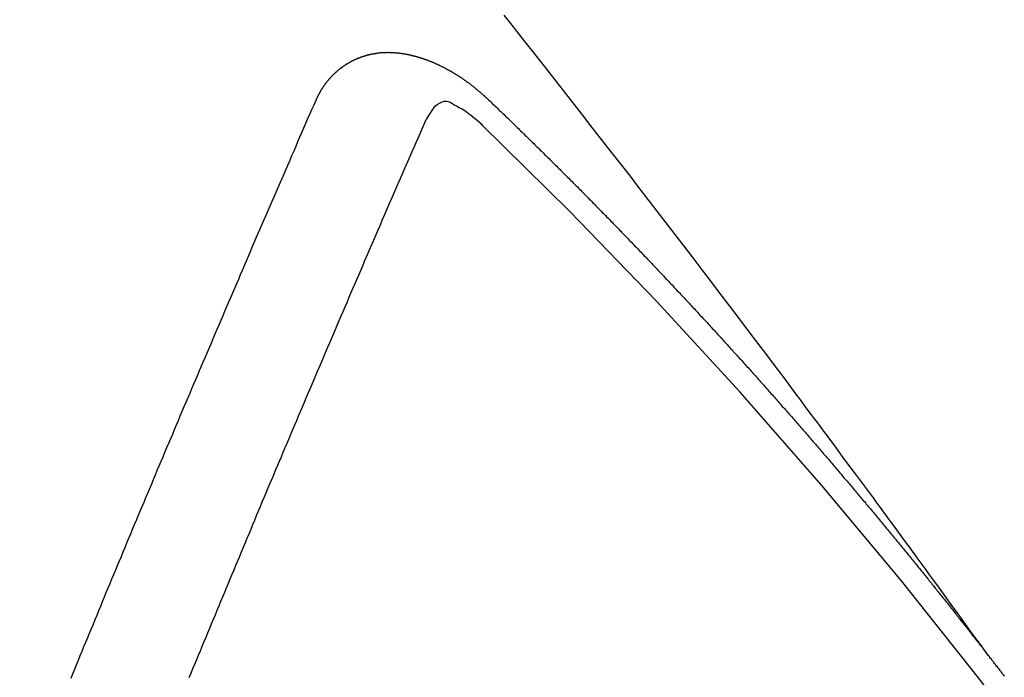
# Model space of a CAD drawing. Extents: x 84007 to 110129, y -10810 to -2410.
# Drawn here: x 99434 to 99440, y -4231 to -4227 of the extents above; entities that cross this region are included whole.
import ezdxf

# ---------------------------------------------------------------- set-up
doc = ezdxf.new("R2010")
doc.units = 0
doc.header["$LTSCALE"] = 50
doc.header["$MEASUREMENT"] = 0
doc.linetypes.add('HIDDEN', pattern=[0.375, 0.25, -0.125])
doc.layers.get('0').update_dxf_attribs({"linetype": 'CONTINUOUS'})
doc.layers.add('150-機器', color=8, linetype='CONTINUOUS')
doc.layers.add('160-文字', color=254, linetype='CONTINUOUS')
doc.styles.add('KH001', font='txt')
doc.dimstyles.new('KH1xx030', dxfattribs={"dimscale": 30, "dimtxt": 2, "dimasz": 0.6, "dimexe": 0.3, "dimexo": 1.2, "dimgap": 0.5, "dimtad": 3, "dimdec": 1, "dimdsep": 46, "dimlunit": 6, "dimtxsty": 'KH001', "dimblk": 'DOT', "dimcen": 1, "dimdle": 1, "dimclrd": 256, "dimclre": 256, "dimclrt": 256, "dimadec": 0, "dimazin": 0, "dimtfac": 1, "dimtdec": 1, "dimtix": 1, "dimtmove": 2, "dimatfit": 3, "dimldrblk": 'CLOSEDBLANK', "dimfxl": 1, "dimtolj": 1, "dimtzin": 0, "dimlwd": -1, "dimlwe": -1, "dimarcsym": 0})

# ---------------------------------------------------------------- blocks, each defined once
blk = doc.blocks.new('_ClosedBlank')
at = {"color": 0, "linetype": 'ByBlock', "lineweight": -2}
for p, q in [((-1, 0.16667), (0, 0)), ((-1, 0.16667), (-1, -0.16667)), ((0, 0), (-1, -0.16667))]:
    blk.add_line(p, q, dxfattribs=at)
blk = doc.blocks.new('_Dot')
at = {"color": 0, "linetype": 'ByBlock', "lineweight": -2}
blk.add_line((-0.5, 0), (-1, 0), dxfattribs=at)
at = {"color": 0, "linetype": 'ByBlock', "const_width": 0.5}
blk.add_lwpolyline([(-0.25, 0, 1), (0.25, 0, 1)], format="xyb", close=True, dxfattribs=at)

msp = doc.modelspace()

# ---------------------------------------------------------------- linework, layer by layer
at = {"layer": '150-機器', "color": 13, "linetype": 'HIDDEN'}
for points in [[(99439.72, -4231.2086), (99439.6743, -4231.1459), (99439.6286, -4231.0833), (99439.5829, -4231.0206), (99439.5372, -4230.958), (99439.5061, -4230.9153), (99439.4749, -4230.8725), (99439.4438, -4230.8298), (99439.4127, -4230.7871), (99439.3948, -4230.7624), (99439.377, -4230.7378), (99439.3591, -4230.7132), (99439.3413, -4230.6885), (99439.3236, -4230.6641), (99439.3059, -4230.6396), (99439.2882, -4230.6152), (99439.2704, -4230.5908), (99439.257, -4230.5725), (99439.2436, -4230.5542), (99439.2302, -4230.5359), (99439.2167, -4230.5176), (99439.1897, -4230.4808), (99439.1627, -4230.444), (99439.1357, -4230.4072), (99439.1088, -4230.3704), (99439.0953, -4230.3521), (99439.0819, -4230.3338), (99439.0685, -4230.3155), (99439.0551, -4230.2972), (99439.0372, -4230.2729), (99439.0193, -4230.2486), (99439.0014, -4230.2243), (99438.9834, -4230.2001), (99438.9652, -4230.1757), (99438.9469, -4230.1513), (99438.9286, -4230.127), (99438.9103, -4230.1027), (99438.8697, -4230.048), (99438.8294, -4229.9932), (99438.789, -4229.9383), (99438.7484, -4229.8836), (99438.7168, -4229.8413), (99438.6849, -4229.799), (99438.6531, -4229.7568), (99438.6215, -4229.7144), (99438.5983, -4229.6832), (99438.5751, -4229.6519), (99438.552, -4229.6206), (99438.5288, -4229.5894), (99438.4752, -4229.5176), (99438.4213, -4229.4461), (99438.3671, -4229.3748), (99438.313, -4229.3034), (99438.2536, -4229.2251), (99438.1942, -4229.1467), (99438.1348, -4229.0684), (99438.0753, -4228.9901), (99438.0204, -4228.9181), (99437.9654, -4228.846), (99437.9104, -4228.7741), (99437.8554, -4228.7021), (99437.7865, -4228.6121), (99437.7176, -4228.5222), (99437.6486, -4228.4324), (99437.5793, -4228.3427), (99437.5332, -4228.2831), (99437.4869, -4228.2235), (99437.4406, -4228.164), (99437.3943, -4228.1045), (99437.3434, -4228.0391), (99437.2925, -4227.9737), (99437.2415, -4227.9083), (99437.1905, -4227.843), (99437.1394, -4227.7777), (99437.0883, -4227.7124), (99437.0371, -4227.6472), (99436.9859, -4227.582), (99436.93, -4227.5113), (99436.8741, -4227.4405), (99436.8182, -4227.3698), (99436.7622, -4227.2991)], [(99435.6109, -4227.818), (99435.6119, -4227.816), (99435.613, -4227.814), (99435.6141, -4227.8121), (99435.6146, -4227.8093), (99435.6164, -4227.8068), (99435.6175, -4227.8048), (99435.6186, -4227.8028), (99435.6196, -4227.8009), (99435.6201, -4227.7981), (99435.6212, -4227.7961), (99435.6222, -4227.7942), (99435.6241, -4227.7917), (99435.6252, -4227.7897), (99435.6262, -4227.7877), (99435.6267, -4227.785), (99435.6278, -4227.783), (99435.6289, -4227.781), (99435.6307, -4227.7785), (99435.6318, -4227.7765), (99435.6329, -4227.7746), (99435.6339, -4227.7726), (99435.635, -4227.7707), (99435.636, -4227.7687), (99435.6379, -4227.7662), (99435.6384, -4227.7634), (99435.6395, -4227.7614), (99435.6405, -4227.7595), (99435.6416, -4227.7575), (99435.6435, -4227.755), (99435.6445, -4227.753), (99435.6456, -4227.751), (99435.6467, -4227.7491), (99435.6483, -4227.7479), (99435.6494, -4227.746), (99435.6512, -4227.7434), (99435.6523, -4227.7415), (99435.6534, -4227.7395), (99435.6544, -4227.7376), (99435.6563, -4227.735), (99435.6574, -4227.7331), (99435.659, -4227.7319), (99435.6601, -4227.73), (99435.6611, -4227.728), (99435.663, -4227.7255), (99435.6641, -4227.7235), (99435.6657, -4227.7224), (99435.6668, -4227.7204), (99435.6678, -4227.7184), (99435.6697, -4227.7159), (99435.6713, -4227.7148), (99435.6724, -4227.7128), (99435.6735, -4227.7108), (99435.6753, -4227.7083), (99435.677, -4227.7072), (99435.678, -4227.7052), (99435.6791, -4227.7032), (99435.6815, -4227.7015), (99435.6826, -4227.6996), (99435.6842, -4227.6984), (99435.6853, -4227.6965), (99435.6872, -4227.6939), (99435.6888, -4227.6928), (99435.6899, -4227.6908), (99435.6915, -4227.6897), (99435.6934, -4227.6871), (99435.6944, -4227.6852), (99435.6961, -4227.684), (99435.6971, -4227.6821), (99435.6996, -4227.6804), (99435.7007, -4227.6784), (99435.7023, -4227.6773), (99435.7034, -4227.6753), (99435.7058, -4227.6736), (99435.7069, -4227.6716), (99435.7085, -4227.6705), (99435.7101, -4227.6693), (99435.712, -4227.6668), (99435.7136, -4227.6656), (99435.7147, -4227.6637), (99435.7163, -4227.6625), (99435.7182, -4227.66), (99435.7199, -4227.6589), (99435.7215, -4227.6577), (99435.7226, -4227.6558), (99435.725, -4227.654), (99435.7266, -4227.6529), (99435.7277, -4227.6509), (99435.7293, -4227.6498), (99435.7318, -4227.6481), (99435.7328, -4227.6461), (99435.7345, -4227.645), (99435.7361, -4227.6438), (99435.7386, -4227.6421), (99435.7396, -4227.6402), (99435.7413, -4227.639), (99435.7429, -4227.6379), (99435.7453, -4227.6361), (99435.7464, -4227.6342), (99435.748, -4227.633), (99435.7497, -4227.6319), (99435.7521, -4227.6302), (99435.7538, -4227.629), (99435.7554, -4227.6279), (99435.7565, -4227.6259), (99435.7589, -4227.6242), (99435.7605, -4227.6231), (99435.7622, -4227.6219), (99435.7638, -4227.6208), (99435.7663, -4227.6191), (99435.7679, -4227.6179), (99435.7695, -4227.6168), (99435.772, -4227.6151), (99435.7736, -4227.6139), (99435.7752, -4227.6128), (99435.7769, -4227.6116), (99435.7793, -4227.6099), (99435.781, -4227.6088), (99435.7826, -4227.6076), (99435.7842, -4227.6065), (99435.7867, -4227.6048), (99435.7883, -4227.6036), (99435.79, -4227.6025), (99435.7916, -4227.6013), (99435.794, -4227.5996), (99435.7957, -4227.5985), (99435.7973, -4227.5973), (99435.7989, -4227.5962), (99435.802, -4227.5953), (99435.8036, -4227.5941), (99435.8052, -4227.593), (99435.8069, -4227.5919), (99435.8093, -4227.5901), (99435.8109, -4227.589), (99435.8132, -4227.5887), (99435.8148, -4227.5875), (99435.8172, -4227.5858), (99435.8189, -4227.5847), (99435.8205, -4227.5835), (99435.8227, -4227.5832), (99435.8252, -4227.5815), (99435.8268, -4227.5803), (99435.8284, -4227.5792), (99435.8306, -4227.5789), (99435.8331, -4227.5771), (99435.8347, -4227.576), (99435.8369, -4227.5757), (99435.8386, -4227.5745), (99435.841, -4227.5728), (99435.8432, -4227.5725), (99435.8449, -4227.5713), (99435.8471, -4227.571), (99435.8495, -4227.5693), (99435.8511, -4227.5682), (99435.8534, -4227.5678), (99435.855, -4227.5667), (99435.8572, -4227.5664), (99435.8596, -4227.5646), (99435.8618, -4227.5643), (99435.8635, -4227.5632), (99435.8651, -4227.562), (99435.8681, -4227.5611), (99435.8698, -4227.56), (99435.872, -4227.5597), (99435.8736, -4227.5585), (99435.8758, -4227.5582), (99435.8788, -4227.5573), (99435.8805, -4227.5561), (99435.8827, -4227.5558), (99435.8843, -4227.5547), (99435.8873, -4227.5538), (99435.889, -4227.5526), (99435.8912, -4227.5523), (99435.8934, -4227.552), (99435.895, -4227.5508), (99435.898, -4227.5499), (99435.9002, -4227.5496), (99435.9019, -4227.5485), (99435.9041, -4227.5481), (99435.9063, -4227.5478), (99435.9087, -4227.5461), (99435.911, -4227.5458), (99435.9132, -4227.5454), (99435.9154, -4227.5451), (99435.917, -4227.544), (99435.9192, -4227.5436), (99435.9222, -4227.5427), (99435.9244, -4227.5424), (99435.9261, -4227.5413), (99435.9283, -4227.5409), (99435.9305, -4227.5406), (99435.9335, -4227.5397), (99435.9357, -4227.5394), (99435.9379, -4227.5391), (99435.9395, -4227.5379), (99435.9418, -4227.5376), (99435.944, -4227.5373), (99435.947, -4227.5364), (99435.9492, -4227.536), (99435.9514, -4227.5357), (99435.9536, -4227.5354), (99435.9558, -4227.535), (99435.958, -4227.5347), (99435.9602, -4227.5344), (99435.9632, -4227.5335), (99435.9654, -4227.5332), (99435.9677, -4227.5328), (99435.9699, -4227.5325), (99435.9721, -4227.5322), (99435.9743, -4227.5319), (99435.9765, -4227.5315), (99435.9787, -4227.5312), (99435.9817, -4227.5303), (99435.9839, -4227.53), (99435.9861, -4227.5297), (99435.9883, -4227.5293), (99435.9905, -4227.529), (99435.9927, -4227.5287), (99435.9955, -4227.5292), (99435.9977, -4227.5288), (99435.9999, -4227.5285), (99436.0021, -4227.5282), (99436.0052, -4227.5273), (99436.0074, -4227.527), (99436.0101, -4227.5274), (99436.0123, -4227.5271), (99436.0146, -4227.5268), (99436.0168, -4227.5265), (99436.0195, -4227.5269), (99436.0217, -4227.5266), (99436.0239, -4227.5263), (99436.0262, -4227.526), (99436.0289, -4227.5265), (99436.0311, -4227.5261), (99436.0333, -4227.5258), (99436.0361, -4227.5263), (99436.0383, -4227.526), (99436.0405, -4227.5256), (99436.0441, -4227.5256), (99436.0463, -4227.5252), (99436.0491, -4227.5257), (99436.0513, -4227.5254), (99436.0535, -4227.5251), (99436.0563, -4227.5256), (99436.0585, -4227.5252), (99436.0613, -4227.5257), (99436.0635, -4227.5254), (99436.0663, -4227.5259), (99436.0685, -4227.5256), (99436.0713, -4227.526), (99436.0735, -4227.5257), (99436.0762, -4227.5262), (99436.0784, -4227.5259), (99436.0812, -4227.5264), (99436.0834, -4227.526), (99436.0854, -4227.5271), (99436.0876, -4227.5268), (99436.0904, -4227.5273), (99436.0926, -4227.5269), (99436.0954, -4227.5274), (99436.0981, -4227.5279), (99436.1003, -4227.5276), (99436.1031, -4227.5281), (99436.1059, -4227.5286), (99436.1081, -4227.5282), (99436.1109, -4227.5287), (99436.1137, -4227.5292), (99436.1159, -4227.5289), (99436.1186, -4227.5294), (99436.1214, -4227.5299), (99436.1236, -4227.5295), (99436.1256, -4227.5306), (99436.1284, -4227.5311), (99436.1311, -4227.5316), (99436.1334, -4227.5313), (99436.1361, -4227.5318), (99436.1389, -4227.5322), (99436.1417, -4227.5327), (99436.1439, -4227.5324), (99436.1459, -4227.5335), (99436.1486, -4227.534), (99436.1514, -4227.5344), (99436.1542, -4227.5349), (99436.157, -4227.5354), (99436.1592, -4227.5351), (99436.162, -4227.5356), (99436.1639, -4227.5367), (99436.1667, -4227.5371), (99436.1695, -4227.5376), (99436.1722, -4227.5381), (99436.175, -4227.5386), (99436.1778, -4227.5391), (99436.1798, -4227.5402), (99436.1825, -4227.5407), (99436.1853, -4227.5411), (99436.1881, -4227.5416), (99436.1909, -4227.5421), (99436.1928, -4227.5432), (99436.1956, -4227.5437), (99436.1984, -4227.5442), (99436.2012, -4227.5447), (99436.2031, -4227.5457), (99436.2059, -4227.5462), (99436.2087, -4227.5467), (99436.2115, -4227.5472), (99436.2134, -4227.5482), (99436.2162, -4227.5487), (99436.219, -4227.5492), (99436.2218, -4227.5497), (99436.2237, -4227.5508), (99436.2265, -4227.5513), (99436.2293, -4227.5518), (99436.2312, -4227.5528), (99436.2346, -4227.5541), (99436.2374, -4227.5546), (99436.2401, -4227.5551), (99436.2421, -4227.5562), (99436.2449, -4227.5567), (99436.2477, -4227.5571), (99436.2502, -4227.559), (99436.253, -4227.5595), (99436.2558, -4227.56), (99436.2577, -4227.5611), (99436.2605, -4227.5616), (99436.2638, -4227.5629), (99436.2658, -4227.5639), (99436.2686, -4227.5644), (99436.2714, -4227.5649), (99436.2739, -4227.5668), (99436.2767, -4227.5673), (99436.2786, -4227.5683), (99436.2814, -4227.5688), (99436.2848, -4227.5701), (99436.2867, -4227.5712), (99436.2895, -4227.5717), (99436.292, -4227.5736), (99436.2948, -4227.5741), (99436.2976, -4227.5745), (99436.3001, -4227.5764), (99436.3029, -4227.5769), (99436.3049, -4227.578), (99436.3082, -4227.5793), (99436.3102, -4227.5803), (99436.313, -4227.5808), (99436.3163, -4227.5821), (99436.3183, -4227.5832), (99436.3216, -4227.5845), (99436.3236, -4227.5856), (99436.3264, -4227.5861), (99436.3289, -4227.5879), (99436.3317, -4227.5884), (99436.3342, -4227.5903), (99436.337, -4227.5908), (99436.3395, -4227.5927), (99436.3423, -4227.5932), (99436.3448, -4227.595), (99436.3476, -4227.5955), (99436.3501, -4227.5974), (99436.3529, -4227.5979), (99436.3554, -4227.5998), (99436.3574, -4227.6008), (99436.3608, -4227.6022), (99436.3627, -4227.6032), (99436.3661, -4227.6045), (99436.368, -4227.6056), (99436.3714, -4227.6069), (99436.3733, -4227.608), (99436.3767, -4227.6093), (99436.3792, -4227.6111), (99436.3812, -4227.6122), (99436.3845, -4227.6135), (99436.3865, -4227.6146), (99436.3898, -4227.6159), (99436.3918, -4227.6169), (99436.3943, -4227.6188), (99436.3977, -4227.6201), (99436.3996, -4227.6212), (99436.4022, -4227.6231), (99436.4055, -4227.6244), (99436.4075, -4227.6254), (99436.41, -4227.6273), (99436.4134, -4227.6286), (99436.4153, -4227.6297), (99436.4179, -4227.6316), (99436.4212, -4227.6329), (99436.4232, -4227.6339), (99436.4257, -4227.6358), (99436.4291, -4227.6371), (99436.431, -4227.6382), (99436.4336, -4227.6401), (99436.4361, -4227.6419), (99436.4394, -4227.6432), (99436.4414, -4227.6443), (99436.4439, -4227.6462), (99436.4473, -4227.6475), (99436.4498, -4227.6494), (99436.4518, -4227.6504), (99436.4543, -4227.6523), (99436.4568, -4227.6542), (99436.4602, -4227.6555), (99436.4627, -4227.6574), (99436.4647, -4227.6584), (99436.4672, -4227.6603), (99436.4706, -4227.6616), (99436.4731, -4227.6635), (99436.4756, -4227.6654), (99436.4776, -4227.6664), (99436.4801, -4227.6683), (99436.4827, -4227.6702), (99436.486, -4227.6715), (99436.4886, -4227.6734), (99436.4911, -4227.6753), (99436.4936, -4227.6771), (99436.4956, -4227.6782), (99436.4981, -4227.6801), (99436.5006, -4227.682), (99436.504, -4227.6833), (99436.5065, -4227.6851), (99436.5091, -4227.687), (99436.5116, -4227.6889), (99436.5141, -4227.6908), (99436.5167, -4227.6927), (99436.5192, -4227.6945), (99436.5212, -4227.6956), (99436.5237, -4227.6975), (99436.5262, -4227.6994), (99436.5288, -4227.7012), (99436.5313, -4227.7031), (99436.5338, -4227.705), (99436.5364, -4227.7069), (99436.5389, -4227.7088), (99436.5414, -4227.7106), (99436.5448, -4227.7119), (99436.5473, -4227.7138), (99436.5498, -4227.7157), (99436.5516, -4227.7182), (99436.5541, -4227.72), (99436.5566, -4227.7219), (99436.5592, -4227.7238), (99436.5617, -4227.7257), (99436.5642, -4227.7275), (99436.5668, -4227.7294), (99436.5693, -4227.7313), (99436.5718, -4227.7332), (99436.5744, -4227.7351), (99436.5769, -4227.7369), (99436.58, -4227.7396), (99436.5825, -4227.7415), (99436.5851, -4227.7434), (99436.5868, -4227.7458), (99436.5893, -4227.7477), (99436.5918, -4227.7496), (99436.5944, -4227.7515), (99436.5969, -4227.7534), (99436.5994, -4227.7552), (99436.6012, -4227.7577), (99436.6043, -4227.7604), (99436.6068, -4227.7623), (99436.6093, -4227.7641), (99436.6119, -4227.766), (99436.6136, -4227.7685), (99436.6161, -4227.7704), (99436.6186, -4227.7722), (99436.6217, -4227.7749), (99436.6235, -4227.7774), (99436.626, -4227.7793), (99436.6285, -4227.7811), (99436.6311, -4227.783), (99436.6328, -4227.7855), (99436.6359, -4227.7882), (99436.6384, -4227.79), (99436.641, -4227.7919), (99436.6427, -4227.7944), (99436.6452, -4227.7962), (99436.6483, -4227.7989), (99436.6508, -4227.8008), (99436.6526, -4227.8033), (99436.6551, -4227.8052), (99436.6576, -4227.807), (99436.6593, -4227.8095)], [(99436.6593, -4227.8095), (99436.6667, -4227.8165), (99436.6735, -4227.8227), (99436.6803, -4227.8289), (99436.687, -4227.8351), (99436.693, -4227.8419), (99436.7004, -4227.8489), (99436.7071, -4227.8552), (99436.7139, -4227.8614), (99436.7207, -4227.8676), (99436.7275, -4227.8738), (99436.734, -4227.8814), (99436.7408, -4227.8876), (99436.7476, -4227.8938), (99436.7544, -4227.9), (99436.7612, -4227.9062), (99436.7677, -4227.9138), (99436.7745, -4227.92), (99436.7813, -4227.9262), (99436.788, -4227.9324), (99436.7954, -4227.9395), (99436.8014, -4227.9462), (99436.8081, -4227.9524), (99436.8149, -4227.9587), (99436.8217, -4227.9649), (99436.8282, -4227.9725), (99436.835, -4227.9787), (99436.8418, -4227.9849), (99436.8486, -4227.9911), (99436.8559, -4227.9981), (99436.8619, -4228.0049), (99436.8687, -4228.0111), (99436.8755, -4228.0173), (99436.8823, -4228.0235), (99436.8888, -4228.0311), (99436.8956, -4228.0373), (99436.9024, -4228.0435), (99436.9091, -4228.0497), (99436.9157, -4228.0573), (99436.9225, -4228.0636), (99436.9292, -4228.0698), (99436.9352, -4228.0765), (99436.9426, -4228.0836), (99436.9494, -4228.0898), (99436.9561, -4228.096), (99436.9621, -4228.1028), (99436.9695, -4228.1098), (99436.9762, -4228.116), (99436.9822, -4228.1228), (99436.9896, -4228.1298), (99436.9963, -4228.136), (99437.0031, -4228.1422), (99437.0091, -4228.149), (99437.0164, -4228.156), (99437.0232, -4228.1622), (99437.0292, -4228.169), (99437.036, -4228.1752), (99437.0433, -4228.1823), (99437.0493, -4228.189), (99437.0561, -4228.1952), (99437.0634, -4228.2023), (99437.0694, -4228.2091), (99437.0762, -4228.2153), (99437.083, -4228.2215), (99437.0895, -4228.2291), (99437.0963, -4228.2353), (99437.1031, -4228.2415), (99437.1096, -4228.2491), (99437.1164, -4228.2553), (99437.1232, -4228.2615), (99437.1291, -4228.2683), (99437.1365, -4228.2753), (99437.1433, -4228.2815), (99437.1492, -4228.2883), (99437.1566, -4228.2953), (99437.1626, -4228.3021), (99437.1693, -4228.3083), (99437.1767, -4228.3153), (99437.1827, -4228.3221), (99437.1894, -4228.3283), (99437.1962, -4228.3345), (99437.2028, -4228.3421), (99437.2095, -4228.3483), (99437.2155, -4228.3551), (99437.2229, -4228.3621), (99437.2296, -4228.3684), (99437.2356, -4228.3751), (99437.243, -4228.3822), (99437.2489, -4228.3889), (99437.2557, -4228.3952), (99437.2631, -4228.4022), (99437.269, -4228.409), (99437.2758, -4228.4152), (99437.2824, -4228.4228), (99437.2891, -4228.429), (99437.2951, -4228.4358), (99437.3025, -4228.4428), (99437.3092, -4228.449), (99437.3152, -4228.4558), (99437.3226, -4228.4628), (99437.3285, -4228.4696), (99437.3353, -4228.4758), (99437.3418, -4228.4834), (99437.3486, -4228.4896), (99437.3554, -4228.4958), (99437.3619, -4228.5034), (99437.3687, -4228.5096), (99437.3747, -4228.5164), (99437.382, -4228.5234), (99437.388, -4228.5302), (99437.3948, -4228.5364), (99437.4013, -4228.544), (99437.4081, -4228.5502), (99437.4147, -4228.5578), (99437.4214, -4228.564), (99437.4274, -4228.5708), (99437.4348, -4228.5778), (99437.4407, -4228.5846), (99437.4475, -4228.5908), (99437.454, -4228.5984), (99437.4608, -4228.6046), (99437.4668, -4228.6114), (99437.4741, -4228.6184), (99437.4801, -4228.6252), (99437.4875, -4228.6322), (99437.4934, -4228.639), (99437.5002, -4228.6452), (99437.5068, -4228.6528), (99437.5135, -4228.659), (99437.5195, -4228.6658), (99437.5269, -4228.6728), (99437.5328, -4228.6796), (99437.5402, -4228.6866), (99437.5461, -4228.6934), (99437.5529, -4228.6996), (99437.5595, -4228.7072), (99437.5662, -4228.7134), (99437.5728, -4228.721), (99437.5796, -4228.7272), (99437.5855, -4228.734), (99437.5921, -4228.7416), (99437.5988, -4228.7478), (99437.6054, -4228.7554), (99437.6122, -4228.7616), (99437.6181, -4228.7684), (99437.6255, -4228.7754), (99437.6315, -4228.7822), (99437.6388, -4228.7893), (99437.6448, -4228.796), (99437.6507, -4228.8028), (99437.6581, -4228.8098), (99437.6641, -4228.8166), (99437.6714, -4228.8236), (99437.6774, -4228.8304), (99437.6833, -4228.8372), (99437.6907, -4228.8442), (99437.6967, -4228.851), (99437.704, -4228.858), (99437.71, -4228.8648), (99437.7159, -4228.8716), (99437.7233, -4228.8786), (99437.7293, -4228.8854), (99437.7366, -4228.8924), (99437.7426, -4228.8992), (99437.7491, -4228.9068), (99437.7559, -4228.913), (99437.7619, -4228.9198), (99437.7692, -4228.9268), (99437.7752, -4228.9336), (99437.7817, -4228.9412), (99437.7885, -4228.9474), (99437.7951, -4228.955), (99437.801, -4228.9618), (99437.8078, -4228.968), (99437.8143, -4228.9756), (99437.8203, -4228.9824), (99437.8277, -4228.9894), (99437.8336, -4228.9962), (99437.8402, -4229.0038), (99437.8469, -4229.01), (99437.8535, -4229.0176), (99437.8594, -4229.0244), (99437.8662, -4229.0306), (99437.8728, -4229.0382), (99437.8787, -4229.045), (99437.8861, -4229.052), (99437.8921, -4229.0588), (99437.8986, -4229.0664), (99437.9054, -4229.0726), (99437.9119, -4229.0802), (99437.9179, -4229.087), (99437.9252, -4229.094), (99437.9312, -4229.1008), (99437.9372, -4229.1075), (99437.9445, -4229.1146), (99437.9505, -4229.1213), (99437.957, -4229.1289), (99437.963, -4229.1357), (99437.9703, -4229.1427), (99437.9763, -4229.1495), (99437.9828, -4229.1571), (99437.9896, -4229.1633), (99437.9962, -4229.1709), (99438.0021, -4229.1777), (99438.0087, -4229.1853), (99438.0154, -4229.1915), (99438.022, -4229.1991), (99438.028, -4229.2059), (99438.0339, -4229.2127), (99438.0413, -4229.2197), (99438.0472, -4229.2265), (99438.0538, -4229.2341), (99438.0597, -4229.2409), (99438.0671, -4229.2479), (99438.0731, -4229.2547), (99438.0796, -4229.2623), (99438.0856, -4229.2691), (99438.0929, -4229.2761), (99438.0989, -4229.2829), (99438.1054, -4229.2905), (99438.1114, -4229.2972), (99438.1187, -4229.3043), (99438.1247, -4229.311), (99438.1312, -4229.3186), (99438.1372, -4229.3254), (99438.1437, -4229.333), (99438.1505, -4229.3392), (99438.1571, -4229.3468), (99438.163, -4229.3536), (99438.1696, -4229.3612), (99438.1755, -4229.368), (99438.1829, -4229.375), (99438.1889, -4229.3818), (99438.1954, -4229.3894), (99438.2014, -4229.3962), (99438.2079, -4229.4038), (99438.2147, -4229.41), (99438.2212, -4229.4176), (99438.2272, -4229.4244), (99438.2337, -4229.432), (99438.2397, -4229.4387), (99438.2462, -4229.4463), (99438.253, -4229.4525), (99438.2595, -4229.4601), (99438.2655, -4229.4669), (99438.272, -4229.4745), (99438.278, -4229.4813), (99438.2845, -4229.4889), (99438.2919, -4229.4959), (99438.2979, -4229.5027), (99438.3044, -4229.5103), (99438.3104, -4229.5171), (99438.3169, -4229.5247), (99438.3229, -4229.5315), (99438.3294, -4229.5391), (99438.3354, -4229.5458), (99438.3427, -4229.5529), (99438.3487, -4229.5596), (99438.3552, -4229.5672), (99438.3612, -4229.574), (99438.3677, -4229.5816), (99438.3737, -4229.5884), (99438.3802, -4229.596), (99438.3862, -4229.6028), (99438.3927, -4229.6104), (99438.4001, -4229.6174), (99438.4061, -4229.6242), (99438.4126, -4229.6318), (99438.4186, -4229.6386), (99438.4251, -4229.6462), (99438.4311, -4229.6529), (99438.4376, -4229.6605), (99438.4436, -4229.6673), (99438.4501, -4229.6749), (99438.4561, -4229.6817), (99438.4626, -4229.6893), (99438.4692, -4229.6969), (99438.4759, -4229.7031), (99438.4825, -4229.7107), (99438.4884, -4229.7175), (99438.495, -4229.7251), (99438.5009, -4229.7319), (99438.5075, -4229.7395), (99438.5134, -4229.7462), (99438.52, -4229.7538), (99438.5265, -4229.7614), (99438.5325, -4229.7682), (99438.539, -4229.7758), (99438.545, -4229.7826), (99438.5515, -4229.7902), (99438.5575, -4229.797), (99438.564, -4229.8046), (99438.57, -4229.8114), (99438.5765, -4229.8189), (99438.5831, -4229.8265), (99438.589, -4229.8333), (99438.5956, -4229.8409), (99438.6015, -4229.8477), (99438.6081, -4229.8553), (99438.614, -4229.8621), (99438.6206, -4229.8697), (99438.6271, -4229.8773), (99438.6331, -4229.8841), (99438.6396, -4229.8917), (99438.6456, -4229.8984), (99438.6521, -4229.906), (99438.6581, -4229.9128), (99438.6646, -4229.9204), (99438.6712, -4229.928), (99438.6771, -4229.9348), (99438.6837, -4229.9424), (99438.6896, -4229.9492), (99438.6962, -4229.9568), (99438.7021, -4229.9636), (99438.7087, -4229.9711), (99438.7152, -4229.9787), (99438.7212, -4229.9855), (99438.7277, -4229.9931), (99438.7337, -4229.9999), (99438.7402, -4230.0075), (99438.7468, -4230.0151), (99438.7527, -4230.0219), (99438.7584, -4230.0301), (99438.7644, -4230.0368), (99438.7709, -4230.0444), (99438.7775, -4230.052), (99438.7834, -4230.0588), (99438.79, -4230.0664), (99438.7959, -4230.0732), (99438.8025, -4230.0808), (99438.809, -4230.0884), (99438.815, -4230.0952), (99438.8215, -4230.1028), (99438.8275, -4230.1095), (99438.8332, -4230.1177), (99438.8398, -4230.1253), (99438.8457, -4230.1321), (99438.8523, -4230.1397), (99438.8582, -4230.1465), (99438.8648, -4230.1541), (99438.8713, -4230.1617), (99438.8773, -4230.1684), (99438.8838, -4230.176), (99438.8889, -4230.1834), (99438.8955, -4230.191), (99438.902, -4230.1986), (99438.908, -4230.2054), (99438.9145, -4230.213), (99438.9205, -4230.2198), (99438.927, -4230.2273), (99438.9327, -4230.2355), (99438.9387, -4230.2423), (99438.9453, -4230.2499), (99438.9518, -4230.2575), (99438.9578, -4230.2643), (99438.9643, -4230.2719), (99438.9703, -4230.2787), (99438.976, -4230.2868), (99438.9825, -4230.2944), (99438.9885, -4230.3012), (99438.995, -4230.3088), (99439.001, -4230.3156), (99439.0075, -4230.3232), (99439.0132, -4230.3313), (99439.0192, -4230.3381), (99439.0257, -4230.3457), (99439.0323, -4230.3533), (99439.0382, -4230.3601), (99439.044, -4230.3683), (99439.0499, -4230.3751), (99439.0565, -4230.3827), (99439.063, -4230.3903), (99439.069, -4230.397), (99439.0747, -4230.4052), (99439.0812, -4230.4128), (99439.0872, -4230.4196), (99439.0937, -4230.4272), (99439.0995, -4230.4353), (99439.1054, -4230.4421), (99439.112, -4230.4497), (99439.1179, -4230.4565), (99439.1245, -4230.4641), (99439.1302, -4230.4723), (99439.1361, -4230.4791), (99439.1427, -4230.4867), (99439.1492, -4230.4943), (99439.1544, -4230.5016), (99439.1609, -4230.5092), (99439.1674, -4230.5168), (99439.1734, -4230.5236), (99439.1791, -4230.5318), (99439.1851, -4230.5385), (99439.1916, -4230.5461), (99439.1982, -4230.5537), (99439.2033, -4230.5611), (99439.2099, -4230.5687), (99439.2164, -4230.5763), (99439.2215, -4230.5836), (99439.2281, -4230.5912), (99439.2346, -4230.5988), (99439.2406, -4230.6056), (99439.2463, -4230.6138), (99439.2528, -4230.6214), (99439.2588, -4230.6282), (99439.2645, -4230.6363), (99439.2711, -4230.6439), (99439.277, -4230.6507), (99439.2836, -4230.6583), (99439.2887, -4230.6657), (99439.2953, -4230.6733), (99439.3018, -4230.6808), (99439.3069, -4230.6882), (99439.3135, -4230.6958), (99439.32, -4230.7034), (99439.3252, -4230.7108), (99439.3317, -4230.7183), (99439.3382, -4230.7259), (99439.3434, -4230.7333), (99439.3499, -4230.7409), (99439.3565, -4230.7485), (99439.3616, -4230.7558), (99439.3682, -4230.7634), (99439.3747, -4230.771), (99439.3798, -4230.7784), (99439.3864, -4230.786), (99439.3929, -4230.7936), (99439.3981, -4230.8009), (99439.4046, -4230.8085), (99439.4103, -4230.8167), (99439.4163, -4230.8235), (99439.4228, -4230.8311), (99439.4285, -4230.8393), (99439.4345, -4230.846), (99439.441, -4230.8536), (99439.4468, -4230.8618), (99439.4527, -4230.8686), (99439.4585, -4230.8768), (99439.465, -4230.8844), (99439.471, -4230.8911), (99439.4767, -4230.8993), (99439.4832, -4230.9069), (99439.4884, -4230.9143), (99439.4949, -4230.9219), (99439.5006, -4230.93), (99439.5066, -4230.9368), (99439.5131, -4230.9444), (99439.5188, -4230.9526), (99439.5248, -4230.9594), (99439.5305, -4230.9675), (99439.5371, -4230.9751), (99439.5428, -4230.9833), (99439.5488, -4230.9901), (99439.5553, -4230.9977), (99439.561, -4231.0058), (99439.567, -4231.0126), (99439.5727, -4231.0208), (99439.5792, -4231.0284), (99439.5844, -4231.0357), (99439.5909, -4231.0433), (99439.5966, -4231.0515), (99439.6026, -4231.0583), (99439.6083, -4231.0665), (99439.6149, -4231.0741), (99439.62, -4231.0814), (99439.6266, -4231.089), (99439.6331, -4231.0966), (99439.6382, -4231.104), (99439.6448, -4231.1116), (99439.6505, -4231.1197), (99439.657, -4231.1273), (99439.6622, -4231.1347), (99439.6687, -4231.1423), (99439.6744, -4231.1504), (99439.6804, -4231.1572), (99439.6861, -4231.1654), (99439.6927, -4231.173), (99439.6978, -4231.1803), (99439.7044, -4231.1879), (99439.7101, -4231.1961), (99439.716, -4231.2029)], [(99434.1129, -4231.3507), (99434.1242, -4231.3233), (99434.1354, -4231.2959), (99434.1467, -4231.2685), (99434.158, -4231.2412), (99434.1687, -4231.213), (99434.1799, -4231.1856), (99434.192, -4231.1577), (99434.2033, -4231.1303), (99434.2146, -4231.1029), (99434.2258, -4231.0755), (99434.2371, -4231.0482), (99434.2492, -4231.0202), (99434.2605, -4230.9929), (99434.2717, -4230.9655), (99434.283, -4230.9381), (99434.2943, -4230.9107), (99434.3058, -4230.882), (99434.3171, -4230.8546), (99434.3283, -4230.8272), (99434.3404, -4230.7993), (99434.3517, -4230.7719), (99434.363, -4230.7445), (99434.3751, -4230.7166), (99434.3863, -4230.6892), (99434.3976, -4230.6618), (99434.4097, -4230.6339), (99434.421, -4230.6065), (99434.4322, -4230.5792), (99434.4443, -4230.5512), (99434.455, -4230.523), (99434.4663, -4230.4956), (99434.4784, -4230.4677), (99434.4897, -4230.4403), (99434.5018, -4230.4124), (99434.513, -4230.385), (99434.5243, -4230.3576), (99434.5364, -4230.3297), (99434.5477, -4230.3023), (99434.5597, -4230.2744), (99434.571, -4230.247), (99434.5831, -4230.219), (99434.5944, -4230.1917), (99434.6059, -4230.1629), (99434.6172, -4230.1355), (99434.6293, -4230.1076), (99434.6405, -4230.0802), (99434.6526, -4230.0523), (99434.6639, -4230.0249), (99434.676, -4229.997), (99434.6872, -4229.9696), (99434.6993, -4229.9416), (99434.7114, -4229.9137), (99434.7227, -4229.8863), (99434.7348, -4229.8584), (99434.7461, -4229.831), (99434.7581, -4229.8031), (99434.7702, -4229.7751), (99434.7809, -4229.7469), (99434.793, -4229.719), (99434.8051, -4229.691), (99434.8164, -4229.6637), (99434.8285, -4229.6357), (99434.8406, -4229.6078), (99434.8518, -4229.5804), (99434.8639, -4229.5524), (99434.876, -4229.5245), (99434.8873, -4229.4971), (99434.8994, -4229.4692), (99434.9115, -4229.4412), (99434.9235, -4229.4133), (99434.9348, -4229.3859), (99434.9469, -4229.358), (99434.959, -4229.33), (99434.9711, -4229.3021), (99434.9818, -4229.2739), (99434.9939, -4229.246), (99435.006, -4229.218), (99435.018, -4229.1901), (99435.0301, -4229.1621), (99435.0422, -4229.1342), (99435.0535, -4229.1068), (99435.0656, -4229.0789), (99435.0777, -4229.0509), (99435.0898, -4229.023), (99435.1019, -4228.995), (99435.1139, -4228.9671), (99435.126, -4228.9391), (99435.1381, -4228.9112), (99435.1494, -4228.8838), (99435.1615, -4228.8559), (99435.1736, -4228.8279), (99435.1857, -4228.8), (99435.1977, -4228.772), (99435.2093, -4228.7433), (99435.2213, -4228.7153), (99435.2334, -4228.6874), (99435.2455, -4228.6594), (99435.2576, -4228.6315), (99435.2697, -4228.6035), (99435.2818, -4228.5756), (99435.2939, -4228.5476), (99435.306, -4228.5197), (99435.3181, -4228.4918), (99435.3301, -4228.4638), (99435.3422, -4228.4359), (99435.3543, -4228.4079), (99435.3664, -4228.38), (99435.3793, -4228.3515), (99435.3914, -4228.3235), (99435.4035, -4228.2956), (99435.4156, -4228.2676), (99435.4277, -4228.2397), (99435.4398, -4228.2117), (99435.4519, -4228.1838), (99435.4639, -4228.1558), (99435.4768, -4228.1273), (99435.4889, -4228.0994), (99435.5005, -4228.0706), (99435.5125, -4228.0427), (99435.5246, -4228.0147), (99435.5367, -4227.9868), (99435.5496, -4227.9583), (99435.5617, -4227.9303), (99435.5738, -4227.9024), (99435.5859, -4227.8744), (99435.5988, -4227.8459), (99435.6109, -4227.818)], [(99436.6284, -4227.9709), (99436.6123, -4227.9569), (99436.5961, -4227.943), (99436.5798, -4227.9292), (99436.5633, -4227.9157), (99436.5527, -4227.9074), (99436.5421, -4227.8993), (99436.5312, -4227.8914), (99436.5202, -4227.8838), (99436.504, -4227.8737), (99436.4874, -4227.8644), (99436.4704, -4227.8552), (99436.4532, -4227.8455), (99436.4423, -4227.8389), (99436.4313, -4227.8328), (99436.4202, -4227.8281), (99436.4087, -4227.8255), (99436.3949, -4227.8259), (99436.3809, -4227.8296), (99436.3674, -4227.8358), (99436.3547, -4227.8438), (99436.3324, -4227.8634), (99436.3142, -4227.8861), (99436.2987, -4227.9109), (99436.2846, -4227.9368)], [(99434.8361, -4231.3471), (99434.8473, -4231.3198), (99434.8586, -4231.2924), (99434.8699, -4231.265), (99434.8811, -4231.2376), (99434.8924, -4231.2103), (99434.9037, -4231.1829), (99434.915, -4231.1555), (99434.9271, -4231.1276), (99434.9383, -4231.1002), (99434.9496, -4231.0728), (99434.9609, -4231.0455), (99434.9721, -4231.0181), (99434.9834, -4230.9907), (99434.9955, -4230.9628), (99435.0068, -4230.9354), (99435.018, -4230.908), (99435.0293, -4230.8806), (99435.0406, -4230.8533), (99435.0527, -4230.8253), (99435.0639, -4230.798), (99435.0752, -4230.7706), (99435.0865, -4230.7432), (99435.0986, -4230.7153), (99435.1099, -4230.6879), (99435.1211, -4230.6605), (99435.1332, -4230.6326), (99435.1445, -4230.6052), (99435.1558, -4230.5778), (99435.167, -4230.5505), (99435.1791, -4230.5225), (99435.1904, -4230.4951), (99435.2017, -4230.4678), (99435.2137, -4230.4398), (99435.225, -4230.4124), (99435.2371, -4230.3845), (99435.2478, -4230.3563), (99435.2591, -4230.3289), (99435.2712, -4230.301), (99435.2824, -4230.2736), (99435.2945, -4230.2457), (99435.3058, -4230.2183), (99435.3171, -4230.1909), (99435.3292, -4230.163), (99435.3404, -4230.1356), (99435.3525, -4230.1077), (99435.3638, -4230.0803), (99435.3759, -4230.0523), (99435.3872, -4230.025), (99435.3992, -4229.997), (99435.4105, -4229.9696), (99435.4226, -4229.9417), (99435.4339, -4229.9143), (99435.446, -4229.8864), (99435.4572, -4229.859), (99435.4693, -4229.8311), (99435.4814, -4229.8031), (99435.4927, -4229.7757), (99435.5048, -4229.7478), (99435.516, -4229.7204), (99435.5281, -4229.6925), (99435.5402, -4229.6645), (99435.5515, -4229.6372), (99435.5636, -4229.6092), (99435.5749, -4229.5818), (99435.5869, -4229.5539), (99435.599, -4229.526), (99435.6103, -4229.4986), (99435.6224, -4229.4706), (99435.6345, -4229.4427), (99435.6457, -4229.4153), (99435.6578, -4229.3874), (99435.6699, -4229.3594), (99435.682, -4229.3315), (99435.6933, -4229.3041), (99435.7054, -4229.2762), (99435.7175, -4229.2482), (99435.7296, -4229.2203), (99435.7408, -4229.1929), (99435.7529, -4229.165), (99435.765, -4229.137), (99435.7771, -4229.1091), (99435.7892, -4229.0811), (99435.8005, -4229.0537), (99435.8125, -4229.0258), (99435.8246, -4228.9979), (99435.8367, -4228.9699), (99435.8488, -4228.942), (99435.8609, -4228.914), (99435.8722, -4228.8866), (99435.8843, -4228.8587), (99435.8963, -4228.8308), (99435.9084, -4228.8028), (99435.9205, -4228.7749), (99435.9326, -4228.7469), (99435.9447, -4228.719), (99435.9568, -4228.691), (99435.9689, -4228.6631), (99435.981, -4228.6351), (99435.9931, -4228.6072), (99436.0043, -4228.5798), (99436.0164, -4228.5519), (99436.0285, -4228.5239), (99436.0406, -4228.496), (99436.0527, -4228.468), (99436.0648, -4228.4401), (99436.0769, -4228.4121), (99436.0889, -4228.3842), (99436.101, -4228.3563), (99436.1139, -4228.3277), (99436.126, -4228.2998), (99436.1381, -4228.2719), (99436.1502, -4228.2439), (99436.1623, -4228.216), (99436.1744, -4228.188), (99436.1865, -4228.1601), (99436.1986, -4228.1321), (99436.2106, -4228.1042), (99436.2233, -4228.0771), (99436.2354, -4228.0491), (99436.2483, -4228.0206), (99436.2604, -4227.9926), (99436.2725, -4227.9647), (99436.2846, -4227.9368)], [(99439.822, -4231.3403), (99439.8185, -4231.3354), (99439.8145, -4231.3296), (99439.8097, -4231.3245), (99439.8063, -4231.3196), (99439.8023, -4231.3139), (99439.7974, -4231.3087), (99439.794, -4231.3038), (99439.79, -4231.2981), (99439.7852, -4231.293), (99439.7818, -4231.2881), (99439.7778, -4231.2823), (99439.7729, -4231.2772), (99439.7689, -4231.2715), (99439.7655, -4231.2666), (99439.7607, -4231.2614), (99439.7567, -4231.2557), (99439.7532, -4231.2508), (99439.7484, -4231.2457), (99439.7444, -4231.2399), (99439.741, -4231.235), (99439.7362, -4231.2299), (99439.7322, -4231.2242), (99439.7287, -4231.2193), (99439.7239, -4231.2141), (99439.7199, -4231.2084), (99439.7159, -4231.2027)]]:
    msp.add_lwpolyline(points, dxfattribs=at)
msp.add_arc((99414.9282, -4250.5154), 31.2914, 23.88957, 46.11045, dxfattribs=at)

# ---------------------------------------------------------------- leaders
at = {"layer": '160-文字', "annotation_type": 0, "has_hookline": 1, "hookline_direction": 1}
for points, text_width in [([(100168.6334, -4062.8873), (99566.773, -5654.0432), (99566.173, -5654.0432)], 1240.62), ([(99538.648, -4072.6771), (99066.6915, -5332.6561), (99066.0915, -5332.6561)], 964.26)]:
    msp.add_leader(points, dimstyle='KH1xx030', override={"dimgap": 0.5, "dimtad": 1}, dxfattribs=dict(at, text_width=text_width))
at = {"layer": '160-文字'}
msp.add_leader([(99778.648, -4080.0584), (99084.0915, -5332.6561)], dimstyle='KH1xx030', override={"dimgap": 0.5, "dimtad": 1}, dxfattribs=at)

doc.saveas('drawing.dxf')
